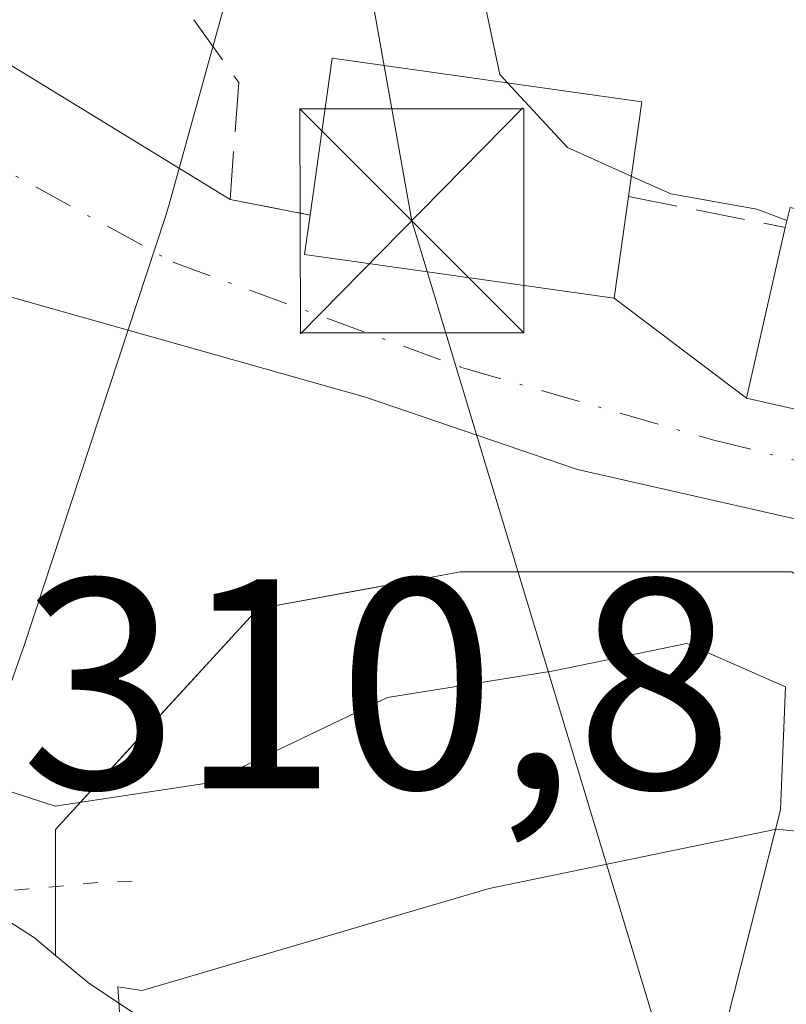
# Model space of a CAD drawing. Units: metres. Extents: x 600017 to 603443, y 4770806 to 4773170.
# Drawn here: x 600312 to 600338, y 4772957 to 4772990 of the extents above; entities that cross this region are included whole.
import ezdxf

# ---------------------------------------------------------------- set-up
doc = ezdxf.new("R2010")
doc.units = ezdxf.units.M
doc.header["$MEASUREMENT"] = 0
for name, pattern in [('DGN Style 3', [2.307223458686699, 1.648016756204785, -0.6592067024819142]), ('DGN Style 4', [2.6384748266838614, 1.318413404963828, -0.6592067024819142, 0.001648016756204785, -0.6592067024819142]), ('DGN Style 5', [1.1536117293433497, 0.4944050268614355, -0.6592067024819142])]:
    doc.linetypes.add(name, pattern=pattern)
for name, color, linetype, lineweight in [('Arbolado forestal CxS', 92, 'Continuous', 0), ('Corriente natural Cxs', 4, 'Continuous', 13), ('Curva de nivel normal', 30, 'Continuous', 0), ('Edificación Cxs', 1, 'Continuous', 13), ('Municipio', 91, 'Continuous', 13), ('Municipio CxS', 4, 'Continuous', 0), ('Núcleo urbano CxS', 7, 'Continuous', 0), ('Obra de contención lineal', 1, 'DGN Style 3', 13), ('Pista pavimentada Cxs', 135, 'Continuous', 0), ('Pista pavimentada eje', 135, 'DGN Style 4', 0), ('Prado CxS', 92, 'Continuous', 0), ('Puente esquema', 1, 'DGN Style 5', 0), ('Rótulo de punto de cota en construcción', 7, 'Continuous', 0), ('Suelo desnudo CxS', 253, 'Continuous', 0), ('Tendido', 6, 'Continuous', 0), ('Torre de tendido puntual', 7, 'Continuous', 0)]:
    doc.layers.add(name, color=color, linetype=linetype, lineweight=lineweight)
doc.styles.add('Style-Arial', font='txt')

# ---------------------------------------------------------------- blocks, each defined once
blk = doc.blocks.new('*U8')
at = {"layer": 'Arbolado forestal CxS', "color": 92, "linetype": 'Continuous', "lineweight": 0}
blk.add_polyline3d([(600318.4846999999, 4772955.0053, 306.7893999999943), (600314.5491000004, 4772957.618100001, 306.6346999999951), (600313.4301000005, 4772958.5538, 307.0893000000069), (600313.4301000005, 4772962.763699999, 309.4394999999931), (600315.6871999997, 4772965.2257, 310.5629999999946), (600317.9441999998, 4772967.687700001, 311.3257000000012), (600320.2012999998, 4772970.149700001, 311.3956999999937), (600323.2895999998, 4772970.711300001, 311.3892000000051), (600326.3778999997, 4772971.2729, 311.4130000000005), (600326.9719000002, 4772971.380899999, 311.4223999999958), (600330.665, 4772971.380899999, 311.3983000000007), (600334.358, 4772971.380899999, 311.4787000000069), (600338.0510999998, 4772971.380899999, 311.7363000000041)], dxfattribs=at)
blk = doc.blocks.new('*U9')
at = {"layer": 'Núcleo urbano CxS', "color": 7, "linetype": 'Continuous', "lineweight": 0}
blk.add_polyline3d([(600321.5831000004, 4772999.3673, 311.511599999998), (600317.2226999998, 4772983.638300001, 311.2981), (600317.1113, 4772983.2707, 311.2828000000009), (600312.3799000002, 4772968.9187, 311.0387999999948), (600312.3574999999, 4772968.851700001, 311.0187000000006), (600312.3287000004, 4772968.7685, 310.9931999999972), (600309.9648000002, 4772962.049100001, 307.9585999999982), (600309.4823000003, 4772962.973099999, 307.8675999999978), (600308.5352999996, 4772968.576300001, 308.8246999999974), (600306.5800999999, 4772973.640100001, 308.875199999995), (600306.5762999998, 4772973.644099999, 308.8745000000054), (600297.9600999998, 4772983.360099999, 307.5785999999935), (600297.9193000002, 4772983.405900001, 307.5800000000018), (600297.1602999996, 4772984.258099999, 307.6652000000031), (600297.8267000001, 4772987.1613, 309.2118000000046), (600297.8290999997, 4772987.1721, 309.2173000000039), (600298.5009000005, 4772990.051700001, 309.6808000000019)], dxfattribs=at)
blk = doc.blocks.new('5TTEND')
at = {"layer": 'Corriente natural Cxs', "color": 7, "linetype": 'Continuous', "lineweight": 0}
for p, q in [((-0.375, 0.3754), (0.375, -0.3746)), ((0.3720000000000001, 0.3784000000000001), (-0.3720000000000001, -0.3776))]:
    blk.add_line(p, q, dxfattribs=at)
at = {"layer": 'Corriente natural Cxs', "color": 7, "linetype": 'Continuous', "lineweight": 0, "flags": 128}
blk.add_lwpolyline([(-0.375, -0.3746), (0.375, -0.3746), (0.375, 0.3754), (-0.375, 0.3754), (-0.3720000000000001, -0.3776)], dxfattribs=at)

msp = doc.modelspace()

# ---------------------------------------------------------------- linework, layer by layer
at = {"layer": 'Arbolado forestal CxS', "color": 92, "linetype": 'Continuous', "lineweight": 0}
for points in [[(600548.2903000005, 4772877.985900001, 353.5662000000011), (600527.2839000003, 4772875.2457, 353.4092999999993), (600493.0077000001, 4772874.2937, 350.7926000000007), (600479.6776999999, 4772863.820699999, 345.7353000000003), (600455.8750999998, 4772860.964299999, 344.6345000000001), (600435.8806999996, 4772866.676700001, 343.7102000000014), (600420.6469000002, 4772875.245300001, 342.8919000000024), (600406.3652999997, 4772876.1973, 338.3705000000046), (600393.0356999999, 4772876.1973, 332.9897999999957), (600388.2751000002, 4772866.676300001, 329.2458000000042), (600387.3750999998, 4772860.0175, 326.078800000003), (600379.9046999998, 4772856.282500001, 322.975900000005), (600373.7494999999, 4772859.3599, 321.946100000001), (600369.4408999998, 4772865.514900001, 321.4253000000026), (600358.9776999997, 4772897.5207, 318.6828999999998), (600358.3629000002, 4772936.912900001, 316.6686000000045), (600355.2856999999, 4772955.9935, 314.5469000000012), (600347.2840999998, 4772965.841499999, 312.9994000000006), (600338.0510999998, 4772971.380899999, 311.7363000000041), (600326.9719000002, 4772971.380899999, 311.4223999999958), (600326.3778999997, 4772971.2729, 311.4130000000005), (600320.2012999998, 4772970.149700001, 311.3956999999937), (600313.4301000005, 4772962.763699999, 309.4394999999931), (600313.4301000005, 4772958.5538, 307.0893000000069)], [(600313.4301000005, 4772958.5538, 307.0893000000069), (600314.5491000004, 4772957.618100001, 306.6346999999951), (600318.4846999999, 4772955.0053, 306.7893999999943), (600321.8022999996, 4772951.3237, 306.9937999999966), (600322.9135999996, 4772948.625, 307.0464999999967), (600324.0247999998, 4772946.2437, 307.1861999999965), (600325.2948000003, 4772943.703700001, 307.2440000000061), (600327.5173000004, 4772937.671200001, 306.8046000000031), (600328.4698000001, 4772934.496200001, 307.1502000000037), (600328.9461000003, 4772930.5274, 307.3061000000016), (600328.9461000003, 4772928.1128, 307.2988999999943), (600328.9461000003, 4772927.352399999, 307.3021000000008), (600328.9461000003, 4772922.4312, 307.4710000000051), (600329.1047999999, 4772916.0811, 307.9118000000017), (600327.5173000004, 4772907.5086, 308.3445000000065)]]:
    msp.add_polyline3d(points, dxfattribs=at)
at = {"layer": 'Corriente natural Cxs', "color": 4, "linetype": 'Continuous', "lineweight": 13}
for points in [[(600308.1009000001, 4772956.7509, 309.1150000000052), (600306.9549000004, 4772957.4593, 309.7081999999937), (600308.8701, 4772958.870100001, 308.3016000000061), (600310.8596999999, 4772960.335700001, 307.9646999999969), (600312.7298999997, 4772959.1393, 307.3447000000015), (600313.4301000005, 4772958.5538, 307.0893000000069), (600314.5491000004, 4772957.618100001, 306.6346999999951), (600318.4846999999, 4772955.0053, 306.7893999999943)], [(600310.8596999999, 4772960.335700001, 307.9646999999969), (600312.7298999997, 4772959.1393, 307.3447000000015), (600313.4301000005, 4772958.5538, 307.0893000000069), (600314.5491000004, 4772957.618100001, 306.6346999999951), (600318.4846999999, 4772955.0053, 306.7893999999943), (600321.8022999996, 4772951.3237, 306.9937999999966), (600322.9135999996, 4772948.625, 307.0464999999967), (600324.0247999998, 4772946.2437, 307.1861999999965), (600325.2948000003, 4772943.703700001, 307.2440000000061), (600327.5173000004, 4772937.671200001, 306.8046000000031), (600328.4698000001, 4772934.496200001, 307.1502000000037), (600328.9461000003, 4772930.5274, 307.3061000000016), (600328.9461000003, 4772928.1128, 307.2988999999943), (600328.9461000003, 4772927.352399999, 307.3021000000008), (600328.9461000003, 4772922.4312, 307.4710000000051), (600329.1047999999, 4772916.0811, 307.9118000000017), (600327.5173000004, 4772907.5086, 308.3445000000065)]]:
    msp.add_polyline3d(points, dxfattribs=at)
at = {"layer": 'Curva de nivel normal', "color": 30, "linetype": 'Continuous', "lineweight": 0, "flags": 128}
for points, elevation in [([(600328.5563000003, 4772987.7433), (600328.2999999998, 4772988.02), (600327.7845999999, 4772990.444800001)], 315), ([(600332.6969, 4772984.6227), (600330.5599999996, 4772985.58), (600328.5563000003, 4772987.7433)], 315), ([(600337.9057999998, 4772983.1336), (600336.9000000004, 4772983.52), (600334.0199999996, 4772984.029999999), (600332.6969, 4772984.6227)], 315), ([(600331.6525999998, 4772915.3847), (600332.5476000002, 4772918.533500001), (600334.9800000006, 4772921.4), (600335.9199999999, 4772923.76), (600336.2199999997, 4772932.630000001), (600335.04, 4772939.58), (600335.8300000001, 4772945.039999999), (600335.75, 4772949.029999999), (600335.9500000002, 4772956.560000001), (600337.6900000004, 4772963.42), (600337.8600000005, 4772967.539999999), (600334.5499999998, 4772968.99), (600330.0999999996, 4772968.07), (600324.54, 4772967.180000001), (600318.5700000003, 4772964.32), (600313.4199999999, 4772963.539999999), (600311.5999999996, 4772964.130000001), (600310.4199999999, 4772965.75), (600309.5700000003, 4772968.880000001), (600308.2300000006, 4772975.08), (600307.3140000004, 4772976.623199999), (600307.3117000004, 4772976.6271)], 310)]:
    msp.add_lwpolyline(points, dxfattribs=dict(at, elevation=elevation))
at = {"layer": 'Edificación Cxs', "color": 1, "linetype": 'Continuous', "lineweight": 13, "flags": 128}
for points, elevation in [([(600332.6001000004, 4772983.940099999), (600332.1201, 4772980.540100001), (600321.7600999996, 4772982.0001), (600321.9501, 4772983.3201), (600322.6901000004, 4772988.5701), (600333.0500999996, 4772987.110099999)], 317.6875), ([(600351.3201000001, 4772984.2601), (600353.9401000004, 4772976.5101), (600348.2801000001, 4772977.5601), (600347.6401000004, 4772974.6801), (600336.5500999996, 4772977.190099999), (600337.8501000004, 4772982.9001), (600338.0100999996, 4772983.5701), (600347.4801000003, 4772981.420100001), (600347.4200999998, 4772984.020099999)], 322.0200999999944)]:
    msp.add_lwpolyline(points, close=True, dxfattribs=dict(at, elevation=elevation))
at = {"layer": 'Edificación Cxs', "color": 1, "linetype": 'Continuous', "lineweight": 13, "extrusion": (-0.2130061126671472, -0.275686700738842, 0.9373501154862908), "elevation": -1443425.783010308, "flags": 128}
msp.add_lwpolyline([(-2443146.578265298, 3884489.862605554), (-2443156.888616204, 3884484.747917702), (-2443159.351015036, 3884490.41629728)], dxfattribs=at)
at = {"layer": 'Edificación Cxs', "color": 1, "linetype": 'Continuous', "lineweight": 13}
for points in [[(600321.9501, 4772983.3201, 313.457899999994), (600322.6901000004, 4772988.5701, 315.9863000000041), (600333.0500999996, 4772987.110099999, 317.6875), (600332.6001000004, 4772983.940099999, 315.440499999997)], [(600337.8501000004, 4772982.9001, 317.6584000000003), (600338.0100999996, 4772983.5701, 317.9964999999939), (600347.4801000003, 4772981.420100001, 318.6428000000014), (600347.4200999998, 4772984.020099999, 319.5200999999943), (600351.3201000001, 4772984.2601, 322.0200999999943)], [(600332.6001000004, 4772983.940099999, 315.440499999997), (600332.1201, 4772980.540100001, 313.6518999999971), (600321.7600999996, 4772982.0001, 312.9045999999944), (600321.9501, 4772983.3201, 313.457899999994)]]:
    msp.add_polyline3d(points, dxfattribs=at)
at = {"layer": 'Municipio', "color": 91, "linetype": 'Continuous', "lineweight": 13, "flags": 128}
msp.add_lwpolyline([(600362.656999999, 4772873.255000002), (600360.3959999981, 4772884.255999999), (600357.2010000001, 4772897.397), (600354.2529999996, 4772916.892999999), (600355.0049999983, 4772935.578000002), (600353.5360000005, 4772951.168), (600348.6809999996, 4772958.685999999), (600343.7839999987, 4772962.140000001), (600337.5499999997, 4772962.770999999), (600327.9409999994, 4772960.790999998), (600316.3319999987, 4772957.372), (600315.5119999984, 4772957.504000002), (600315.9659999994, 4772950.749), (600317.7989999986, 4772943.266000001), (600318.986999998, 4772940.084999999), (600323.4989999983, 4772927.933000001), (600324.9519999998, 4772920.319999999), (600325.8899999987, 4772913.721), (600326.0789999999, 4772905.208000001), (600324.9919999978, 4772897.702000001), (600321.3789999994, 4772888.270999998), (600316.3649999985, 4772879.337000002), (600303.2909999999, 4772861.445)], dxfattribs=at)
msp.add_lwpolyline([(600362.656999999, 4772873.255000002), (600360.3959999981, 4772884.255999999), (600357.2010000001, 4772897.397), (600354.2529999996, 4772916.892999999), (600355.0049999983, 4772935.578000002), (600353.5360000005, 4772951.168), (600348.6809999996, 4772958.685999999), (600343.7839999987, 4772962.140000001), (600337.5499999997, 4772962.770999999), (600327.9409999994, 4772960.790999998), (600316.3319999987, 4772957.372), (600315.5119999984, 4772957.504000002), (600315.9659999994, 4772950.749), (600317.7989999986, 4772943.266000001), (600318.986999998, 4772940.084999999), (600323.4989999983, 4772927.933000001), (600324.9519999998, 4772920.319999999), (600325.8899999987, 4772913.721), (600326.0789999999, 4772905.208000001), (600324.9919999978, 4772897.702000001), (600321.3789999994, 4772888.270999998), (600316.3649999985, 4772879.337000002), (600303.2909999999, 4772861.445)], dxfattribs=at)
at = {"layer": 'Municipio CxS', "color": 4, "linetype": 'Continuous', "lineweight": 0, "flags": 128}
for points in [[(600362.6569999999, 4772873.255000001), (600360.395999999, 4772884.255999999), (600357.201000001, 4772897.397), (600354.2530000004, 4772916.892999998), (600355.004999999, 4772935.578000001), (600353.5360000015, 4772951.167999999), (600348.6810000004, 4772958.686000001), (600343.7839999995, 4772962.140000001), (600337.5500000005, 4772962.771000001), (600327.9410000002, 4772960.790999999), (600316.3319999995, 4772957.371999999), (600315.5119999992, 4772957.504000001), (600315.9660000004, 4772950.749), (600317.7989999994, 4772943.266), (600318.9869999988, 4772940.085), (600323.4989999991, 4772927.933), (600324.9520000007, 4772920.32), (600325.8899999995, 4772913.721000001), (600326.0790000008, 4772905.208000001), (600324.9919999986, 4772897.702000001), (600321.3790000002, 4772888.270999999), (600316.3649999994, 4772879.337), (600303.2910000007, 4772861.445)], [(600303.2910000007, 4772861.445), (600316.3649999994, 4772879.337), (600321.3790000002, 4772888.270999999), (600324.9919999986, 4772897.702000001), (600326.0790000008, 4772905.208000001), (600325.8899999995, 4772913.721000001), (600324.9520000007, 4772920.32), (600323.4989999991, 4772927.933), (600318.9869999988, 4772940.085), (600317.7989999994, 4772943.266), (600315.9660000004, 4772950.749), (600315.5119999992, 4772957.504000001), (600316.3319999995, 4772957.371999999), (600327.9410000002, 4772960.790999999), (600337.5500000005, 4772962.771000001), (600343.7839999995, 4772962.140000001), (600348.6810000004, 4772958.686000001), (600353.5360000015, 4772951.167999999), (600355.004999999, 4772935.578000001), (600354.2530000004, 4772916.892999998), (600357.201000001, 4772897.397), (600360.395999999, 4772884.255999999), (600362.6569999999, 4772873.255000001)]]:
    msp.add_lwpolyline(points, dxfattribs=at)
at = {"layer": 'Núcleo urbano CxS', "color": 7, "linetype": 'Continuous', "lineweight": 0}
msp.add_polyline3d([(600329.0075000003, 4773032.936100001, 309.7087000000029), (600327.3920999998, 4773024.990700001, 311.1239999999962), (600327.3914999999, 4773024.987299999, 311.124100000001), (600325.5103000002, 4773015.7543, 311.007700000002), (600325.4511000002, 4773015.4871, 311.0139000000054), (600321.6536999998, 4772999.640100001, 311.4949999999953), (600321.6013000002, 4772999.433700001, 311.5078000000067), (600321.5831000004, 4772999.3673, 311.511599999998), (600317.2226999998, 4772983.638300001, 311.2981), (600317.1113, 4772983.2707, 311.2828000000009), (600312.3799000002, 4772968.9187, 311.0387999999948), (600312.3574999999, 4772968.851700001, 311.0187000000006), (600312.3287000004, 4772968.7685, 310.9931999999972), (600309.9648000002, 4772962.049100001, 307.9585999999982)], dxfattribs=at)
at = {"layer": 'Obra de contención lineal', "color": 1, "linetype": 'DGN Style 3', "lineweight": 13, "extrusion": (-0.3755364703512266, 0.07439198645309791, 0.9238171852632449), "elevation": 129916.3802892726, "flags": 128}
msp.add_lwpolyline([(-4798659.14092085, -312677.4793415213), (-4798659.140920849, -312671.6859676848)], dxfattribs=at)
at = {"layer": 'Obra de contención lineal', "color": 1, "linetype": 'DGN Style 3', "lineweight": 13}
msp.add_polyline3d([(600318.9801000003, 4772996.6801, 314.5798000000068), (600317.5100999996, 4772994.590100001, 313.5687999999937), (600317.5701000001, 4772991.8301, 313.780899999998), (600318.0601000005, 4772989.850099999, 313.6757000000071), (600319.5601000005, 4772987.7501, 314.0305999999982), (600319.2701000003, 4772983.840100001, 312.6284000000014), (600321.9501, 4772983.3201, 313.457899999994)], dxfattribs=at)
at = {"layer": 'Pista pavimentada Cxs', "color": 135, "linetype": 'Continuous', "lineweight": 0, "extrusion": (-0.1378013349077621, 0.08433032945612468, 0.986863307470422), "elevation": 320091.0244305918, "flags": 128}
msp.add_lwpolyline([(-4384499.938585373, -1953330.188919102), (-4384499.938585372, -1953320.272323386)], dxfattribs=at)
at = {"layer": 'Pista pavimentada Cxs', "color": 135, "linetype": 'Continuous', "lineweight": 0, "extrusion": (-0.2854013575166042, 0.05537638280764084, 0.9568069404821545), "elevation": 93277.77065705604, "flags": 128}
msp.add_lwpolyline([(-4799945.283253932, -305912.7276123536), (-4799945.283253933, -305909.8743913232)], dxfattribs=at)
at = {"layer": 'Pista pavimentada Cxs', "color": 135, "linetype": 'Continuous', "lineweight": 0, "extrusion": (-0.1185301885919504, -0.3692941907534147, 0.9217225152225247), "elevation": -1833502.365433112, "flags": 128}
msp.add_lwpolyline([(-887062.5871194667, 4358112.591301956), (-887062.3646263442, 4358111.164719431), (-887052.0540884428, 4358113.091495359)], dxfattribs=at)
at = {"layer": 'Pista pavimentada Cxs', "color": 135, "linetype": 'Continuous', "lineweight": 0, "extrusion": (-0.2740147180316118, 0.2072120329307667, 0.9391374274890525), "elevation": 824813.7264770819, "flags": 128}
msp.add_lwpolyline([(-4169109.603002705, -2253874.314095661), (-4169109.603002705, -2253868.400111818)], dxfattribs=at)
at = {"layer": 'Pista pavimentada Cxs', "color": 135, "linetype": 'Continuous', "lineweight": 0, "extrusion": (-0.1510036807551733, 0.03417666714782779, 0.9879422269652495), "elevation": 72783.30113206005, "flags": 128}
msp.add_lwpolyline([(-4787755.733614232, -462399.1312463159), (-4787755.733614232, -462387.6219732012)], dxfattribs=at)
at = {"layer": 'Pista pavimentada Cxs', "color": 135, "linetype": 'Continuous', "lineweight": 0}
for points in [[(600341.4600999998, 4772972.4101, 318.9410000000062), (600330.9001000002, 4772974.8101, 312.9306999999972), (600323.8000999996, 4772977.2301, 311.8407000000007), (600307.1633000001, 4772981.9168, 311.2155000000057), (600308.2761000004, 4772986.5527, 310.8787000000011), (600308.9501999998, 4772989.460100001, 310.8543000000063), (600310.9200999998, 4772988.950099999, 311.0261000000028), (600319.2701000003, 4772983.840100001, 312.6284000000014), (600321.9501, 4772983.3201, 313.457899999994), (600321.7600999996, 4772982.0001, 312.9045999999944), (600332.1201, 4772980.540100001, 313.6518999999971), (600336.5500999996, 4772977.190099999, 315.6836000000039), (600347.6401000004, 4772974.6801, 317.4655000000057)], [(600379.2200999996, 4772896.780099999, 331.9780000000028), (600374.7801000001, 4772909.700099999, 329.5660000000062), (600368.3201000001, 4772930.8201, 328.3227999999945), (600363.9200999998, 4772946.840100001, 325.6658000000025), (600361.3201000001, 4772954.540100001, 323.2958999999973), (600359.6501000002, 4772958.220100001, 324.4330999999947), (600357.0000999998, 4772962.0701, 324.4973000000027), (600354.6801000005, 4772964.870100001, 322.8604999999953), (600351.3201000001, 4772967.9901, 319.1781999999948), (600347.8201000001, 4772970.270099999, 318.3309000000008), (600341.4600999998, 4772972.4101, 318.9410000000062), (600330.9001000002, 4772974.8101, 312.9306999999972), (600323.8000999996, 4772977.2301, 311.8407000000007), (600307.1633000001, 4772981.9168, 311.2155000000057)]]:
    msp.add_polyline3d(points, dxfattribs=at)
at = {"layer": 'Pista pavimentada eje', "color": 135, "linetype": 'DGN Style 4', "lineweight": 0}
msp.add_polyline3d([(600304.8923000004, 4772988.1303, 310.7513999999938), (600310.3701, 4772985.576300001, 311.0112999999984), (600317.3639000002, 4772981.740900001, 311.5806000000011), (600327.0651000004, 4772978.206499999, 312.2872000000062), (600335.4124999996, 4772975.799900001, 314.9489999999932), (600343.3088999996, 4772973.844699999, 318.9734000000026), (600347.4451000001, 4772972.415899999, 317.0302999999985), (600351.6501000002, 4772970.050100001, 318.5828000000038), (600354.0601000005, 4772967.4301, 320.9122000000062), (600355.7401000002, 4772965.870100001, 323.2409999999945), (600357.0050999997, 4772964.350099999, 324.364499999996), (600358.1651, 4772962.950099999, 324.6542999999947), (600359.4901000002, 4772961.0251, 324.6858000000066), (600360.9200999998, 4772958.9351, 324.4260000000068), (600361.8400999998, 4772956.920100001, 323.8755999999994), (600362.6750999996, 4772955.0801, 323.0166999999929), (600365.3151000004, 4772947.265100001, 325.642200000002), (600369.7200999996, 4772931.225099999, 328.0886000000028), (600376.1651, 4772910.1501, 329.2690000000002)], dxfattribs=at)
at = {"layer": 'Prado CxS', "color": 92, "linetype": 'Continuous', "lineweight": 0}
for points in [[(600329.0075000003, 4773032.936100001, 309.7087000000029), (600327.3920999998, 4773024.990700001, 311.1239999999962), (600327.3914999999, 4773024.987299999, 311.124100000001), (600325.5103000002, 4773015.7543, 311.007700000002), (600325.4511000002, 4773015.4871, 311.0139000000054), (600321.6536999998, 4772999.640100001, 311.4949999999953), (600321.6013000002, 4772999.433700001, 311.5078000000067), (600321.5831000004, 4772999.3673, 311.511599999998), (600317.2226999998, 4772983.638300001, 311.2981), (600317.1113, 4772983.2707, 311.2828000000009), (600312.3799000002, 4772968.9187, 311.0387999999948), (600312.3574999999, 4772968.851700001, 311.0187000000006), (600312.3287000004, 4772968.7685, 310.9931999999972), (600309.9648000002, 4772962.049100001, 307.9585999999982)], [(600369.4408999998, 4772865.514900001, 321.4253000000026), (600358.9776999997, 4772897.5207, 318.6828999999998), (600358.3629000002, 4772936.912900001, 316.6686000000045), (600355.2856999999, 4772955.9935, 314.5469000000012), (600347.2840999998, 4772965.841499999, 312.9994000000006), (600338.0510999998, 4772971.380899999, 311.7363000000041), (600326.9719000002, 4772971.380899999, 311.4223999999958), (600326.3778999997, 4772971.2729, 311.4130000000005), (600320.2012999998, 4772970.149700001, 311.3956999999937), (600313.4301000005, 4772962.763699999, 309.4394999999931), (600313.4301000005, 4772958.5538, 307.0893000000069), (600312.7298999997, 4772959.1393, 307.3447000000015), (600310.8596999999, 4772960.335700001, 307.9646999999969), (600309.9648000002, 4772962.049100001, 307.9585999999982), (600312.3287000004, 4772968.7685, 310.9931999999972), (600312.3574999999, 4772968.851700001, 311.0187000000006), (600312.3799000002, 4772968.9187, 311.0387999999948), (600317.1113, 4772983.2707, 311.2828000000009), (600317.2226999998, 4772983.638300001, 311.2981), (600321.5831000004, 4772999.3673, 311.511599999998)], [(600548.2903000005, 4772877.985900001, 353.5662000000011), (600527.2839000003, 4772875.2457, 353.4092999999993), (600493.0077000001, 4772874.2937, 350.7926000000007), (600479.6776999999, 4772863.820699999, 345.7353000000003), (600455.8750999998, 4772860.964299999, 344.6345000000001), (600435.8806999996, 4772866.676700001, 343.7102000000014), (600420.6469000002, 4772875.245300001, 342.8919000000024), (600406.3652999997, 4772876.1973, 338.3705000000046), (600393.0356999999, 4772876.1973, 332.9897999999957), (600388.2751000002, 4772866.676300001, 329.2458000000042), (600387.3750999998, 4772860.0175, 326.078800000003), (600379.9046999998, 4772856.282500001, 322.975900000005), (600373.7494999999, 4772859.3599, 321.946100000001), (600369.4408999998, 4772865.514900001, 321.4253000000026), (600358.9776999997, 4772897.5207, 318.6828999999998), (600358.3629000002, 4772936.912900001, 316.6686000000045), (600355.2856999999, 4772955.9935, 314.5469000000012), (600347.2840999998, 4772965.841499999, 312.9994000000006), (600338.0510999998, 4772971.380899999, 311.7363000000041), (600326.9719000002, 4772971.380899999, 311.4223999999958), (600326.3778999997, 4772971.2729, 311.4130000000005), (600320.2012999998, 4772970.149700001, 311.3956999999937), (600313.4301000005, 4772962.763699999, 309.4394999999931), (600313.4301000005, 4772958.5538, 307.0893000000069)], [(600309.9648000002, 4772962.049100001, 307.9585999999982), (600310.8596999999, 4772960.335700001, 307.9646999999969), (600312.7298999997, 4772959.1393, 307.3447000000015), (600313.4301000005, 4772958.5538, 307.0893000000069)]]:
    msp.add_polyline3d(points, dxfattribs=at)
at = {"layer": 'Puente esquema', "color": 1, "linetype": 'DGN Style 5', "lineweight": 0, "extrusion": (-0.2919385156175326, 0.8430616355023682, 0.4516846043901692), "elevation": 3848786.624854162, "flags": 128}
msp.add_lwpolyline([(-2129076.512524749, -1948181.513306632), (-2129075.535588848, -1948182.168557274), (-2129071.946924869, -1948184.123212757)], dxfattribs=at)
at = {"layer": 'Suelo desnudo CxS', "color": 253, "linetype": 'Continuous', "lineweight": 0}
for points in [[(600290.2100999998, 4772990.9801, 306.2440999999963), (600292.4951, 4772988.5551, 306.4437999999937), (600294.7801000001, 4772986.130100001, 307.341499999995), (600296.8201000001, 4772984.640100001, 307.7072999999946), (600297.1602999996, 4772984.258099999, 307.6652000000031), (600297.9193000002, 4772983.405900001, 307.5800000000018), (600297.9600999998, 4772983.360099999, 307.5785999999935), (600299.6058, 4772981.5044, 307.7819000000018), (600300.8322000002, 4772980.121400001, 307.9717999999993), (600302.5680999998, 4772978.163899999, 308.0706999999966), (600303.7041999997, 4772976.8828, 308.2790999999997), (600305.5360000003, 4772974.817100001, 308.6803000000073), (600306.5762999998, 4772973.644099999, 308.8745000000054), (600306.5800999999, 4772973.640100001, 308.875199999995), (600307.5576999999, 4772971.108200001, 308.7602000000043), (600308.5352999996, 4772968.576300001, 308.8246999999974), (600309.0088000001, 4772965.774700001, 308.4260000000068), (600309.4823000003, 4772962.973099999, 307.8675999999978), (600309.9648000002, 4772962.049100001, 307.9585999999982), (600310.8596999999, 4772960.335700001, 307.9646999999969), (600312.7298999997, 4772959.1393, 307.3447000000015), (600313.4301000005, 4772958.5538, 307.0893000000069), (600314.5491000004, 4772957.618100001, 306.6346999999951), (600318.4846999999, 4772955.0053, 306.7893999999943)], [(600309.9648000002, 4772962.049100001, 307.9585999999982), (600310.8596999999, 4772960.335700001, 307.9646999999969), (600312.7298999997, 4772959.1393, 307.3447000000015), (600313.4301000005, 4772958.5538, 307.0893000000069)], [(600313.4301000005, 4772958.5538, 307.0893000000069), (600314.5491000004, 4772957.618100001, 306.6346999999951), (600318.4846999999, 4772955.0053, 306.7893999999943), (600321.8022999996, 4772951.3237, 306.9937999999966), (600322.9135999996, 4772948.625, 307.0464999999967), (600324.0247999998, 4772946.2437, 307.1861999999965), (600325.2948000003, 4772943.703700001, 307.2440000000061), (600327.5173000004, 4772937.671200001, 306.8046000000031), (600328.4698000001, 4772934.496200001, 307.1502000000037), (600328.9461000003, 4772930.5274, 307.3061000000016), (600328.9461000003, 4772928.1128, 307.2988999999943), (600328.9461000003, 4772927.352399999, 307.3021000000008), (600328.9461000003, 4772922.4312, 307.4710000000051), (600329.1047999999, 4772916.0811, 307.9118000000017), (600327.5173000004, 4772907.5086, 308.3445000000065)]]:
    msp.add_polyline3d(points, dxfattribs=at)
at = {"layer": 'Tendido', "color": 6, "linetype": 'Continuous', "lineweight": 0, "extrusion": (-0.9476181151054865, -0.2413435558863012, 0.2092204482264601), "elevation": -1720742.192932674, "flags": 128}
msp.add_lwpolyline([(-4477177.367147963, 368487.1828327951), (-4477167.035144359, 368483.5842916839), (-4477126.618119001, 368492.2045714012)], dxfattribs=at)

# ---------------------------------------------------------------- block references
at = {"layer": 'Arbolado forestal CxS', "color": 92, "linetype": 'Continuous', "lineweight": 0}
msp.add_blockref('*U8', (0, 0), dxfattribs=at)
at = {"layer": 'Núcleo urbano CxS', "color": 7, "linetype": 'Continuous', "lineweight": 0}
msp.add_blockref('*U9', (0, 0), dxfattribs=at)
at = {"layer": 'Torre de tendido puntual', "color": 7, "linetype": 'Continuous', "lineweight": 0, "xscale": 10, "yscale": 10, "zscale": 10}
msp.add_blockref('5TTEND', (600325.3504999997, 4772983.121900001, 314.0371000000014), dxfattribs=at)

# ---------------------------------------------------------------- texts
at = {"layer": 'Rótulo de punto de cota en construcción', "color": 7, "linetype": 'Continuous', "lineweight": 0, "style": 'Style-Arial'}
msp.add_text('310,8', height=7.000000000000002, dxfattribs=at).set_placement((600312.2677999996, 4772964.137800001))

doc.saveas('drawing.dxf')
